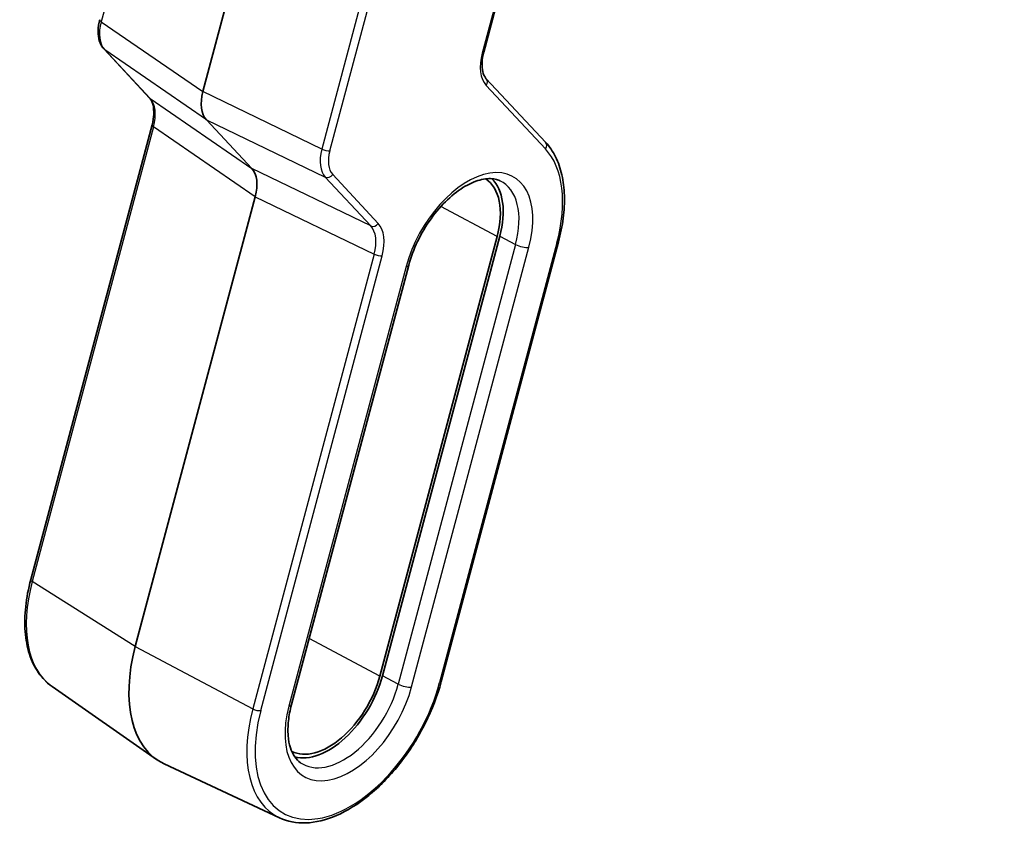
# Model space of a CAD drawing. Units: millimetres. Extents: x 43 to 6535, y 24 to 1429.
# Drawn here: x 866 to 915, y 246 to 286 of the extents above; entities that cross this region are included whole.
import ezdxf

# ---------------------------------------------------------------- set-up
doc = ezdxf.new("R2010")
doc.units = ezdxf.units.MM
doc.header["$LTSCALE"] = 3
for name, color, linetype, lineweight in [('Symbol (TK)', 100, 'Continuous', 18), ('Visible (ISO)', 7, 'Continuous', 35), ('Visible Narrow (ISO)', 7, 'Continuous', 25)]:
    doc.layers.add(name, color=color, linetype=linetype, lineweight=lineweight)
doc.styles.add('Note Text (TK2)', font='MS PGothic.ttf')

# ---------------------------------------------------------------- blocks, each defined once
blk = doc.blocks.new('バルーン7')
at = {"layer": 'Symbol (TK)', "color": 100}
for p, q in [((319.028, 112.678), (317.753, 110.471)), ((318.226, 110.31), (319.028, 112.678)), ((318.7, 110.15), (319.028, 112.678)), ((318.226, 110.31), (314.326, 98.791)), ((306.184, 100.427), (304.062, 101.748)), ((306.448, 100.851), (304.062, 101.748)), ((304.062, 101.748), (305.919, 100.002)), ((306.184, 100.427), (310.825, 97.537))]:
    blk.add_line(p, q, dxfattribs=at)
at = {"layer": 'Symbol (TK)'}
blk.add_circle((313.366, 95.955), 3, dxfattribs=at)
at = {"layer": 'Symbol (TK)', "color": 7, "insert": (313.366, 95.937), "char_height": 2, "attachment_point": 5, "style": 'Note Text (TK2)'}
blk.add_mtext('7', dxfattribs=at)

msp = doc.modelspace()

# ---------------------------------------------------------------- linework, layer by layer
at = {"layer": 'Visible (ISO)'}
for p, q in [((878.123, 292.9087), (875.4456, 282.8687)), ((889.3485, 284.8276), (891.0898, 291.3572)), ((872.8037, 282.5521), (870.5517, 284.9657)), ((892.4103, 280.3599), (889.4736, 283.5073)), ((875.6157, 281.4753), (877.8677, 279.0618)), ((866.9233, 258.7122), (872.9287, 281.2317)), ((878.0378, 277.6684), (872.1003, 255.4038)), ((890.0092, 275.6948), (884.2049, 253.9296)), ((884.3378, 253.9505), (890.1421, 275.7157)), ((887.2443, 253.661), (893.0485, 275.4262)), ((879.8328, 252.5188), (885.6371, 274.284)), ((867.9764, 253.4177), (873.153, 249.8064)), ((879.2396, 246.9149), (873.5238, 249.5923))]:
    msp.add_line(p, q, dxfattribs=at)
for centre, major_axis, ratio, start_param, end_param in [((870.6265, 286.3547), (-0.2899, 0.0773), 0.3450664, 0, 0.0027176), ((889.2542, 283.3026), (0.2193, 0.2047), 0.8040922, 0, 0.0039462), ((876.779, 283.0825), (-1.0064, -1.7328), 0.5768824, 5.152977, 6.1103727), ((873.023, 282.7567), (-0.2193, -0.2047), 0.8040922, 0, 0.0040432), ((876.7044, 277.4546), (-1.0064, -1.7328), 0.5768824, 2.0113843, 2.9687801), ((887.4843, 275.2982), (1.9, 3.2909), 0.5773503, 5.1487213, 6.2503375), ((887.4843, 275.2982), (2, 3.4641), 0.5773503, 5.1487213, 6.1376014), ((877.0838, 256.1866), (-3.75, -6.4952), 0.5773503, 5.1487213, 6.3326512), ((881.68, 253.533), (-1.9, -3.2909), 0.5773503, 0.0328478, 2.0071286), ((881.68, 253.533), (-2, -3.4641), 0.5773503, 0.1455839, 2.0071286)]:
    msp.add_ellipse(centre, major_axis=major_axis, ratio=ratio, start_param=start_param, end_param=end_param, dxfattribs=at)
for points, knots in [([(870.5524, 284.965), (870.4667, 285.0569), (870.4, 285.1688), (870.3011, 285.4228), (870.2711, 285.5697), (870.2483, 285.9088), (870.2643, 286.1092), (870.3161, 286.3508), (870.3255, 286.3899), (870.3359, 286.429)], [0, 0, 0, 0, 0.05039475, 0.05039475, 0.10582096, 0.10582096, 0.17242177, 0.17242177, 0.18520461, 0.18520461, 0.18520461, 0.18520461]), ([(889.3477, 284.8251), (889.3, 284.6452), (889.2727, 284.4683), (889.2581, 284.1415), (889.2716, 283.9885), (889.3324, 283.731), (889.3808, 283.6256), (889.4485, 283.5354), (889.4605, 283.5211), (889.4728, 283.5079)], [0.00032204, 0.00032204, 0.00032204, 0.00032204, 0.06060617, 0.06060617, 0.12244246, 0.12244246, 0.18529365, 0.18529365, 0.19832525, 0.19832525, 0.19832525, 0.19832525]), ([(872.9288, 281.2314), (872.977, 281.4122), (873.0045, 281.5901), (873.0192, 281.9177), (873.0057, 282.0708), (872.9449, 282.3282), (872.8965, 282.4336), (872.83, 282.5223), (872.8192, 282.5353), (872.8082, 282.5474)], [0, 0, 0, 0, 0.06060198, 0.06060198, 0.12243523, 0.12243523, 0.1852895, 0.1852895, 0.19700647, 0.19700647, 0.19700647, 0.19700647]), ([(893.0485, 275.4262), (893.1549, 275.8249), (893.2334, 276.2202), (893.3313, 276.9908), (893.3507, 277.366), (893.3286, 278.0839), (893.2871, 278.4267), (893.1421, 279.0682), (893.0386, 279.367), (892.7699, 279.9087), (892.6045, 280.1517), (892.4103, 280.3599)], [1.57079633, 1.57079633, 1.57079633, 1.57079633, 1.76278254, 1.76278254, 1.95476876, 1.95476876, 2.14675498, 2.14675498, 2.3387412, 2.3387412, 2.53072742, 2.53072742, 2.53072742, 2.53072742]), ([(885.6371, 274.284), (885.7404, 274.6713), (885.8883, 275.0694), (886.2612, 275.8483), (886.4868, 276.2287), (886.9908, 276.9286), (887.2691, 277.248), (887.8446, 277.7907), (888.1414, 278.0148), (888.7155, 278.3488), (888.9925, 278.4597), (889.4996, 278.5743), (889.7264, 278.5755), (890.0008, 278.5158), (890.0774, 278.4899), (890.149, 278.4563)], [1.5707963, 1.5707963, 1.5707963, 1.5707963, 1.8741976, 1.8741976, 2.1800367, 2.1800367, 2.4856983, 2.4856983, 2.7885868, 2.7885868, 3.0879894, 3.0879894, 3.3954491, 3.3954491, 3.5284591, 3.5284591, 3.5284591, 3.5284591]), ([(867.9764, 253.4177), (867.717, 253.5987), (867.4903, 253.8296), (867.1148, 254.372), (866.9657, 254.6832), (866.7471, 255.3674), (866.6775, 255.7405), (866.6165, 256.532), (866.6252, 256.9505), (866.7185, 257.8152), (866.8031, 258.2615), (866.9233, 258.7122)], [0.4857982, 0.4857982, 0.4857982, 0.4857982, 0.7027978, 0.7027978, 0.9197975, 0.9197975, 1.1367971, 1.1367971, 1.3537967, 1.3537967, 1.5707963, 1.5707963, 1.5707963, 1.5707963]), ([(879.2396, 246.9149), (879.6299, 246.7321), (880.0698, 246.649), (881.0211, 246.6808), (881.5356, 246.8067), (882.5906, 247.2608), (883.1317, 247.5971), (884.1738, 248.4424), (884.6745, 248.9518), (885.5852, 250.0891), (885.9952, 250.7165), (886.6856, 252.0274), (886.966, 252.7108), (887.1945, 253.4796), (887.2201, 253.5704), (887.2443, 253.661)], [5.8963189, 5.8963189, 5.8963189, 5.8963189, 6.1920268, 6.1920268, 6.5057002, 6.5057002, 6.8320255, 6.8320255, 7.1590445, 7.1590445, 7.4848721, 7.4848721, 7.810372, 7.810372, 7.8539816, 7.8539816, 7.8539816, 7.8539816]), ([(880.2774, 249.6462), (880.1716, 249.72), (880.0761, 249.8155), (879.9068, 250.06), (879.8335, 250.2093), (879.7211, 250.5612), (879.6822, 250.7636), (879.6478, 251.2105), (879.6522, 251.4548), (879.7079, 251.9705), (879.759, 252.2418), (879.8328, 252.5188)], [0.4857982, 0.4857982, 0.4857982, 0.4857982, 0.7027978, 0.7027978, 0.9197975, 0.9197975, 1.1367971, 1.1367971, 1.3537967, 1.3537967, 1.5707963, 1.5707963, 1.5707963, 1.5707963])]:
    msp.add_open_spline(points, degree=3, knots=knots, dxfattribs=at)
at = {"layer": 'Visible Narrow (ISO)'}
for p, q in [((874.2012, 300.5379), (870.4128, 286.332)), ((885.1202, 294.2338), (881.3318, 280.0279)), ((881.728, 279.9452), (885.5133, 294.1393)), ((891.0121, 291.3121), (889.2708, 284.7825)), ((870.4128, 286.332), (875.4456, 282.8687)), ((875.6157, 281.4753), (870.5829, 284.9386)), ((870.5829, 284.9386), (872.8349, 282.525)), ((881.3318, 280.0279), (875.4456, 282.8687)), ((889.4664, 283.1801), (892.4031, 280.0328)), ((872.8349, 282.525), (877.8677, 279.0618)), ((875.6157, 281.4753), (881.5019, 278.6345)), ((873.005, 281.1317), (866.9995, 258.6122)), ((878.0378, 277.6684), (873.005, 281.1317)), ((881.286, 279.8207), (881.2864, 279.8205)), ((881.6557, 279.4441), (881.6557, 279.444)), ((883.7539, 276.2209), (877.8677, 279.0618)), ((881.5019, 278.6345), (883.7539, 276.2209)), ((884.1246, 276.3472), (881.8726, 278.7608)), ((878.0378, 277.6684), (883.924, 274.8276)), ((890.0092, 275.6948), (887.2224, 277.1776)), ((890.1421, 275.7157), (890.922, 275.3008)), ((890.922, 275.3008), (885.1177, 253.5355)), ((885.778, 253.3977), (891.5823, 275.1629)), ((892.9708, 275.381), (887.1665, 253.6158)), ((883.924, 274.8276), (877.9186, 252.3081)), ((878.3148, 252.2254), (884.3202, 274.7449)), ((884.101, 274.7624), (884.101, 274.7624)), ((885.5076, 274.2088), (879.7033, 252.4435)), ((872.1003, 255.4038), (866.9995, 258.6122)), ((884.2049, 253.9296), (880.7056, 255.7915)), ((872.1003, 255.4038), (877.9186, 252.3081)), ((885.1177, 253.5355), (884.3378, 253.9505))]:
    msp.add_line(p, q, dxfattribs=at)
for centre, major_axis, ratio, start_param, end_param in [((871.7598, 286.5364), (-1.0246, -1.721), 0.5827992, 5.1588411, 6.1162368), ((870.6265, 286.3547), (-0.2899, 0.0773), 0.3450664, 0.0027176, 0.8384288), ((870.771, 285.1703), (-0.2193, -0.2047), 0.8040922, 0.004086, 0.170997), ((890.8042, 285.0284), (-1.1574, -1.9928), 0.5768824, 5.152977, 6.1103727), ((889.0587, 284.9049), (0.2899, -0.0773), 0.3450664, 5.6206309, 6.2831853), ((889.2542, 283.3026), (0.2193, 0.2047), 0.8040922, 4.9531992, 6.2831853), ((873.023, 282.7567), (-0.2193, -0.2047), 0.8040922, 0.0040432, 0.170997), ((871.6852, 280.9085), (-0.9887, -1.7444), 0.5708905, 2.0057766, 2.9631724), ((873.2186, 281.1544), (-0.2899, 0.0773), 0.3450664, 0.0027241, 0.8384288), ((892.1909, 280.1552), (0.2193, 0.2047), 0.8040922, 4.9531992, 6.2831853), ((882.6493, 280.2494), (-0.9848, -1.7439), 0.5711462, 5.1455934, 6.1029891), ((881.885, 280.6159), (-0.4818, -0.8774), 0.5652869, 6.0171037, 6.0179173), ((881.5159, 280.0676), (0.2899, -0.0773), 0.3450664, 4.1196478, 5.6206309), ((882.8614, 280.1269), (0.8555, 1.4729), 0.5768824, 2.0113843, 2.9687801), ((888.5449, 274.6858), (3.3304, 5.7684), 0.5773503, 5.1487213, 6.1086524), ((888.5449, 274.6858), (2.2856, 3.9587), 0.5773503, 5.1487213, 8.2903139), ((881.6604, 278.8833), (-0.2193, -0.2047), 0.8040922, 0.3106234, 1.8116065), ((888.216, 274.8757), (2.0362, 3.5268), 0.5773503, 5.1487213, 6.3326512), ((883.9125, 276.4697), (-0.2193, -0.2047), 0.8040922, 0.3106234, 1.8116065), ((882.5746, 274.6214), (-1.0284, -1.7214), 0.5824889, 2.0190406, 2.9764363), ((882.7868, 274.499), (1.1574, 1.9928), 0.5768824, 5.152977, 6.1103727), ((892.7587, 275.5035), (0.2899, -0.0773), 0.3450664, 5.6206309, 6.2831853), ((891.2287, 275.3671), (0.4831, -0.1288), 0.3450664, 4.1196478, 5.6206309), ((884.108, 274.8674), (0.2899, -0.0773), 0.3450664, 4.1196478, 5.6206309), ((885.154, 274.4129), (0.4831, -0.1288), 0.3450664, 5.6206309, 6.2831853), ((871.6243, 259.3386), (-3.4801, -6.0276), 0.5773503, 5.1487213, 6.2337194), ((867.2132, 258.6349), (-0.2899, 0.0773), 0.3450664, 0, 0.8384288), ((882.7406, 252.9206), (-3.3304, -5.7684), 0.5773503, 5.1487213, 8.2903139), ((882.4118, 253.1105), (-2.0362, -3.5268), 0.5773503, 6.2337194, 8.2903139), ((885.4244, 253.6018), (-0.4831, 0.1288), 0.3450664, 0.9780551, 2.4790383), ((886.9544, 253.7383), (0.2899, -0.0773), 0.3450664, 5.6206309, 6.2831853), ((882.7406, 252.9206), (-2.2856, -3.9587), 0.5773503, 5.1487213, 8.2903139), ((879.3497, 252.6476), (0.4831, -0.1288), 0.3450664, 5.6206309, 6.2831853), ((882.5433, 253.0345), (-3.4801, -6.0276), 0.5773503, 5.1487213, 6.3326512), ((878.1026, 252.3479), (0.2899, -0.0773), 0.3450664, 4.1196478, 5.6206309)]:
    msp.add_ellipse(centre, major_axis=major_axis, ratio=ratio, start_param=start_param, end_param=end_param, dxfattribs=at)

# ---------------------------------------------------------------- block references
at = {"layer": 'Symbol (TK)', "xscale": 3, "yscale": 3, "zscale": 3}
msp.add_blockref('バルーン7', (0, 0), dxfattribs=at)

doc.saveas('drawing.dxf')
